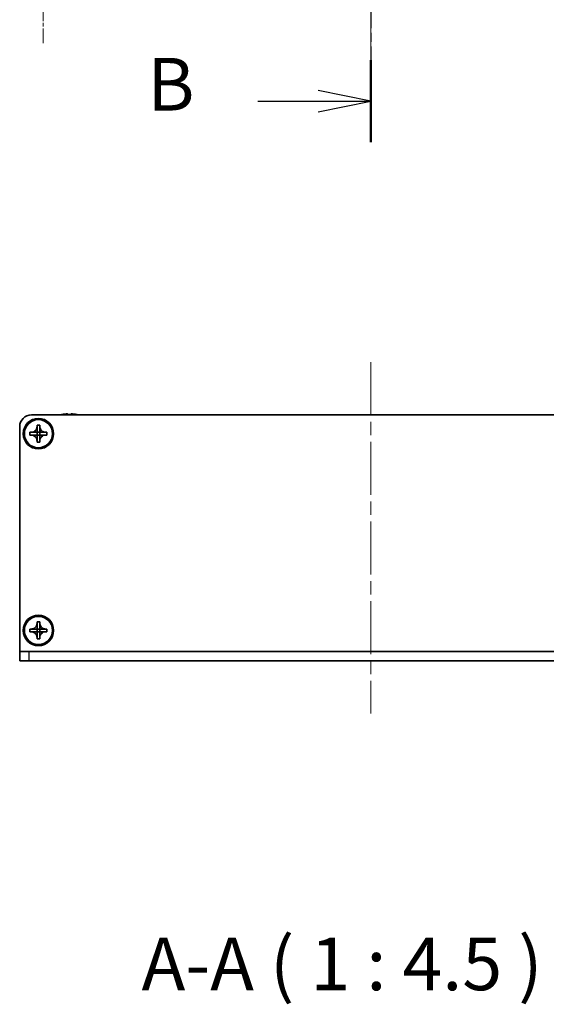
# Model space of a CAD drawing. Units: millimetres. Extents: x -50 to 7559, y -50 to 5419.
# Drawn here: x 1525 to 1638, y 1943 to 2153 of the extents above; entities that cross this region are included whole.
import ezdxf

# ---------------------------------------------------------------- set-up
doc = ezdxf.new("R2010")
doc.units = ezdxf.units.MM
doc.header["$LTSCALE"] = 2
doc.linetypes.add('CHAIN', pattern=[0.3543, 0.2362, -0.0295, 0.0591, -0.0295])
doc.layers.add('Center Mark (ISO)', color=7, linetype='Continuous', lineweight=18, true_color=0x80ffff)
doc.layers.add('Centerline (ISO)', color=7, linetype='Continuous', lineweight=18, true_color=0x80ffff)
for name, color, linetype, lineweight in [('Section Line (ISO)', 7, 'CHAIN', 25), ('Symbol (ISO)', 7, 'Continuous', 18), ('Visible (ISO)', 7, 'Continuous', 35), ('Visible Narrow (ISO)', 7, 'Continuous', 25)]:
    doc.layers.add(name, color=color, linetype=linetype, lineweight=lineweight)
doc.styles.add('Note Text (TK)', font='txt')

msp = doc.modelspace()

# ---------------------------------------------------------------- linework, layer by layer
at = {"layer": 'Center Mark (ISO)', "linetype": 'CHAIN', "ltscale": 6.593064}
msp.add_line((1530.4418, 2174.9655), (1530.4418, 2148.2655), dxfattribs=at)
at = {"layer": 'Centerline (ISO)', "linetype": 'CHAIN', "ltscale": 23.990969}
for p, q in [((1600.4418, 2787.8655), (1600.4418, 2145.3655)), ((1600.4418, 2080.3421), (1600.4418, 2005.3421))]:
    msp.add_line(p, q, dxfattribs=at)
at = {"layer": 'Section Line (ISO)', "linetype": 'CHAIN', "ltscale": 16.584747}
msp.add_line((1600.4418, 2805.8505), (1600.4418, 2127.3614), dxfattribs=at)
at = {"layer": 'Section Line (ISO)', "linetype": 'Continuous', "lineweight": 50}
msp.add_line((1600.4418, 2144.8033), (1600.4418, 2127.3614), dxfattribs=at)
at = {"layer": 'Section Line (ISO)', "linetype": 'Continuous'}
for p, q in [((1600.4418, 2136.0823), (1589.1918, 2138.3323)), ((1576.3108, 2136.0823), (1589.1918, 2136.0823)), ((1589.1918, 2136.0823), (1600.4418, 2136.0823)), ((1589.1918, 2133.8323), (1600.4418, 2136.0823))]:
    msp.add_line(p, q, dxfattribs=at)
at = {"layer": 'Visible (ISO)'}
for p, q in [((1527.9418, 2069.0921), (1672.9418, 2069.0921)), ((1534.4418, 2069.1671), (1534.4418, 2069.1574)), ((1535.6668, 2069.2807), (1535.6668, 2069.1574)), ((1536.4168, 2069.1574), (1536.4168, 2069.2807)), ((1537.6418, 2069.1574), (1537.6418, 2069.1671)), ((1525.4418, 2018.5931), (1525.4418, 2066.5921)), ((1529.1418, 2066.5921), (1529.1418, 2066.8921)), ((1529.1418, 2066.8921), (1529.7418, 2066.8921)), ((1529.1418, 2065.3931), (1529.1418, 2066.5921)), ((1529.7418, 2066.8921), (1529.7418, 2066.5921)), ((1529.7418, 2066.5921), (1529.7418, 2065.3931)), ((1527.6418, 2064.7921), (1527.6418, 2065.3921)), ((1527.6418, 2065.3921), (1527.9418, 2065.3921)), ((1527.9418, 2064.7921), (1527.6418, 2064.7921)), ((1527.9418, 2065.3921), (1529.1408, 2065.3921)), ((1529.1408, 2064.7921), (1527.9418, 2064.7921)), ((1529.1415, 2065.3924), (1529.1418, 2065.3921)), ((1529.1415, 2064.7918), (1529.1418, 2064.7921)), ((1529.1418, 2064.7921), (1529.1418, 2065.3921)), ((1529.1418, 2065.3921), (1529.7418, 2065.3921)), ((1529.7418, 2064.7921), (1529.1418, 2064.7921)), ((1529.1418, 2063.5921), (1529.1418, 2064.7911)), ((1529.7421, 2065.3924), (1529.7418, 2065.3921)), ((1529.7418, 2065.3921), (1529.7418, 2064.7921)), ((1529.7421, 2064.7918), (1529.7418, 2064.7921)), ((1529.7418, 2064.7911), (1529.7418, 2063.5921)), ((1529.7428, 2065.3921), (1530.9418, 2065.3921)), ((1530.9418, 2064.7921), (1529.7428, 2064.7921)), ((1530.9418, 2065.3921), (1531.2418, 2065.3921)), ((1531.2418, 2064.7921), (1530.9418, 2064.7921)), ((1531.2418, 2065.3921), (1531.2418, 2064.7921)), ((1529.1418, 2063.2921), (1529.1418, 2063.5921)), ((1529.7418, 2063.2921), (1529.1418, 2063.2921)), ((1529.7418, 2063.5921), (1529.7418, 2063.2921)), ((1529.1418, 2024.5921), (1529.1418, 2024.8921)), ((1529.1418, 2024.8921), (1529.7418, 2024.8921)), ((1529.1418, 2023.3931), (1529.1418, 2024.5921)), ((1529.7418, 2024.8921), (1529.7418, 2024.5921)), ((1529.7418, 2024.5921), (1529.7418, 2023.3931)), ((1527.6418, 2022.7921), (1527.6418, 2023.3921)), ((1527.6418, 2023.3921), (1527.9418, 2023.3921)), ((1527.9418, 2022.7921), (1527.6418, 2022.7921)), ((1527.9418, 2023.3921), (1529.1408, 2023.3921)), ((1529.1408, 2022.7921), (1527.9418, 2022.7921)), ((1529.1415, 2023.3924), (1529.1418, 2023.3921)), ((1529.1415, 2022.7918), (1529.1418, 2022.7921)), ((1529.1418, 2022.7921), (1529.1418, 2023.3921)), ((1529.1418, 2023.3921), (1529.7418, 2023.3921)), ((1529.7418, 2022.7921), (1529.1418, 2022.7921)), ((1529.1418, 2021.5921), (1529.1418, 2022.7911)), ((1529.7421, 2023.3924), (1529.7418, 2023.3921)), ((1529.7418, 2023.3921), (1529.7418, 2022.7921)), ((1529.7421, 2022.7918), (1529.7418, 2022.7921)), ((1529.7418, 2022.7911), (1529.7418, 2021.5921)), ((1529.7428, 2023.3921), (1530.9418, 2023.3921)), ((1530.9418, 2022.7921), (1529.7428, 2022.7921)), ((1530.9418, 2023.3921), (1531.2418, 2023.3921)), ((1531.2418, 2022.7921), (1530.9418, 2022.7921)), ((1531.2418, 2023.3921), (1531.2418, 2022.7921)), ((1529.1418, 2021.2921), (1529.1418, 2021.5921)), ((1529.7418, 2021.2921), (1529.1418, 2021.2921)), ((1529.7418, 2021.5921), (1529.7418, 2021.2921)), ((1525.4418, 2018.5921), (1525.4418, 2018.5931)), ((1525.4418, 2018.5921), (1527.4418, 2018.5921)), ((1525.4418, 2018.5921), (1525.4418, 2016.5921)), ((1527.4418, 2018.5921), (1673.4418, 2018.5921)), ((1527.4418, 2016.5921), (1525.4418, 2016.5921)), ((1527.4418, 2016.5921), (1673.4418, 2016.5921))]:
    msp.add_line(p, q, dxfattribs=at)
for centre, radius in [((1529.4418, 2065.0921), 3.25), ((1529.4418, 2065.0921), 3), ((1529.4418, 2023.0921), 3.25), ((1529.4418, 2023.0921), 3)]:
    msp.add_circle(centre, radius, dxfattribs=at)
for centre, radius, start, end in [((1527.9418, 2066.5921), 2.5, 90, 180), ((1536.0418, 2061.9399), 7.4023, 102.482994, 104.933274), ((1536.0418, 2061.9399), 7.3928, 96.7974, 102.499303), ((1536.0418, 2061.9399), 7.2273, 87.025775, 92.974225), ((1536.0418, 2061.9399), 7.3928, 77.500697, 83.2026), ((1536.0418, 2061.9399), 7.4023, 75.066726, 77.517006)]:
    msp.add_arc(centre, radius, start, end, dxfattribs=at)
for points, knots in [([(1535.6668, 2069.2807), (1535.6668, 2069.2881), (1535.6543, 2069.2946), (1535.6034, 2069.3032), (1535.5648, 2069.3053), (1535.4758, 2069.3053), (1535.4194, 2069.3032), (1535.2962, 2069.2946), (1535.2293, 2069.2881), (1535.1668, 2069.2807)], [0.076192776, 0.076192776, 0.076192776, 0.076192776, 0.0950828432, 0.0950828432, 0.1139729103, 0.1139729103, 0.1328629774, 0.1328629774, 0.1517530446, 0.1517530446, 0.1517530446, 0.1517530446]), ([(1536.9168, 2069.2807), (1536.8542, 2069.2881), (1536.7874, 2069.2946), (1536.6641, 2069.3032), (1536.6077, 2069.3053), (1536.5187, 2069.3053), (1536.4802, 2069.3032), (1536.4292, 2069.2946), (1536.4168, 2069.2881), (1536.4168, 2069.2807)], [0.076192776, 0.076192776, 0.076192776, 0.076192776, 0.0950828432, 0.0950828432, 0.1139729103, 0.1139729103, 0.1328629774, 0.1328629774, 0.1517530446, 0.1517530446, 0.1517530446, 0.1517530446]), ([(1529.1418, 2066.5921), (1529.1418, 2066.5561), (1529.1401, 2066.5202), (1529.1336, 2066.4473), (1529.1285, 2066.4104), (1529.1076, 2066.2974), (1529.0861, 2066.2226), (1529.0277, 2066.0752), (1528.9904, 2066.0032), (1528.86, 2065.8037), (1528.7488, 2065.6902), (1528.5159, 2065.531), (1528.4026, 2065.4772), (1528.1723, 2065.4088), (1528.0573, 2065.3921), (1527.9418, 2065.3921)], [0, 0, 0, 0, 0.010798916, 0.010798916, 0.021961727, 0.021961727, 0.045257146, 0.045257146, 0.069525905, 0.069525905, 0.116754864, 0.116754864, 0.154152318, 0.154152318, 0.188823604, 0.188823604, 0.188823604, 0.188823604]), ([(1530.9418, 2065.3921), (1530.9058, 2065.3921), (1530.8698, 2065.3938), (1530.7969, 2065.4003), (1530.76, 2065.4054), (1530.6471, 2065.4263), (1530.5723, 2065.4478), (1530.4248, 2065.5062), (1530.3528, 2065.5435), (1530.1533, 2065.6739), (1530.0398, 2065.7851), (1529.8807, 2066.018), (1529.8268, 2066.1313), (1529.7585, 2066.3616), (1529.7418, 2066.4766), (1529.7418, 2066.5921)], [0, 0, 0, 0, 0.010798916, 0.010798916, 0.021961727, 0.021961727, 0.045257146, 0.045257146, 0.069525905, 0.069525905, 0.116754864, 0.116754864, 0.154152318, 0.154152318, 0.188823604, 0.188823604, 0.188823604, 0.188823604]), ([(1527.9418, 2064.7921), (1527.9778, 2064.7921), (1528.0137, 2064.7905), (1528.0867, 2064.7839), (1528.1235, 2064.7789), (1528.2365, 2064.758), (1528.3113, 2064.7365), (1528.4587, 2064.6781), (1528.5307, 2064.6408), (1528.7302, 2064.5104), (1528.8437, 2064.3991), (1529.0029, 2064.1662), (1529.0567, 2064.053), (1529.1251, 2063.8227), (1529.1418, 2063.7077), (1529.1418, 2063.5921)], [0, 0, 0, 0, 0.010798916, 0.010798916, 0.021961727, 0.021961727, 0.045257146, 0.045257146, 0.069525905, 0.069525905, 0.116754864, 0.116754864, 0.154152318, 0.154152318, 0.188823604, 0.188823604, 0.188823604, 0.188823604]), ([(1529.1415, 2065.3924), (1529.1415, 2065.3924), (1529.1415, 2065.3924), (1529.1414, 2065.3924), (1529.1414, 2065.3924), (1529.1414, 2065.3923), (1529.1413, 2065.3923), (1529.1413, 2065.3923), (1529.1412, 2065.3923), (1529.1412, 2065.3922), (1529.1411, 2065.3922), (1529.1411, 2065.3922), (1529.1411, 2065.3922), (1529.1411, 2065.3922), (1529.141, 2065.3922), (1529.141, 2065.3922), (1529.141, 2065.3922), (1529.141, 2065.3922), (1529.1409, 2065.3922), (1529.1409, 2065.3921), (1529.1409, 2065.3921), (1529.1409, 2065.3921), (1529.1409, 2065.3921), (1529.1409, 2065.3921), (1529.1409, 2065.3921), (1529.1409, 2065.3921), (1529.1408, 2065.3921), (1529.1408, 2065.3921), (1529.1408, 2065.3921), (1529.1408, 2065.3921), (1529.1408, 2065.3921), (1529.1408, 2065.3921), (1529.1408, 2065.3921), (1529.1408, 2065.3921), (1529.1408, 2065.3921), (1529.1408, 2065.3921)], [0.000083875613, 0.000083875613, 0.000083875613, 0.000083875613, 0.000087144519, 0.000087144519, 0.000099549628, 0.000099549628, 0.000112192129, 0.000112192129, 0.000124969053, 0.000124969053, 0.000137769574, 0.000137769574, 0.000144144359, 0.000144144359, 0.000150483427, 0.000150483427, 0.00015677365, 0.00015677365, 0.000163002563, 0.000163002563, 0.000166090425, 0.000166090425, 0.000169158647, 0.000169158647, 0.000172205911, 0.000172205911, 0.000173721296, 0.000173721296, 0.000175230974, 0.000175230974, 0.000176734797, 0.000176734797, 0.000178232621, 0.000178232621, 0.00018395296, 0.00018395296, 0.00018395296, 0.00018395296]), ([(1529.1408, 2064.7921), (1529.1409, 2064.7921), (1529.1411, 2064.7921), (1529.1413, 2064.792), (1529.1413, 2064.792), (1529.1413, 2064.792), (1529.1413, 2064.792), (1529.1414, 2064.7919), (1529.1414, 2064.7919), (1529.1414, 2064.7919), (1529.1415, 2064.7919), (1529.1415, 2064.7918)], [0, 0, 0, 0, 0.000065190907, 0.000065190907, 0.000071601341, 0.000071601341, 0.000077978095, 0.000077978095, 0.00009057672, 0.00009057672, 0.00010023405, 0.00010023405, 0.00010023405, 0.00010023405]), ([(1529.1418, 2065.3931), (1529.1418, 2065.393), (1529.1417, 2065.3928), (1529.1416, 2065.3926), (1529.1416, 2065.3926), (1529.1416, 2065.3926), (1529.1416, 2065.3926), (1529.1416, 2065.3925), (1529.1416, 2065.3925), (1529.1415, 2065.3925), (1529.1415, 2065.3925), (1529.1415, 2065.3924)], [0, 0, 0, 0, 0.000065190907, 0.000065190907, 0.000071601341, 0.000071601341, 0.000077978095, 0.000077978095, 0.00009057672, 0.00009057672, 0.00010023405, 0.00010023405, 0.00010023405, 0.00010023405]), ([(1529.1415, 2064.7918), (1529.1415, 2064.7918), (1529.1415, 2064.7918), (1529.1415, 2064.7918), (1529.1415, 2064.7918), (1529.1416, 2064.7917), (1529.1416, 2064.7917), (1529.1416, 2064.7916), (1529.1417, 2064.7916), (1529.1417, 2064.7915), (1529.1417, 2064.7915), (1529.1417, 2064.7915), (1529.1417, 2064.7915), (1529.1417, 2064.7914), (1529.1417, 2064.7914), (1529.1417, 2064.7914), (1529.1417, 2064.7914), (1529.1418, 2064.7913), (1529.1418, 2064.7913), (1529.1418, 2064.7913), (1529.1418, 2064.7913), (1529.1418, 2064.7913), (1529.1418, 2064.7913), (1529.1418, 2064.7912), (1529.1418, 2064.7912), (1529.1418, 2064.7912), (1529.1418, 2064.7912), (1529.1418, 2064.7912), (1529.1418, 2064.7912), (1529.1418, 2064.7912), (1529.1418, 2064.7912), (1529.1418, 2064.7912), (1529.1418, 2064.7912), (1529.1418, 2064.7912), (1529.1418, 2064.7912), (1529.1418, 2064.7911)], [0.000083875613, 0.000083875613, 0.000083875613, 0.000083875613, 0.000087144519, 0.000087144519, 0.000099549628, 0.000099549628, 0.000112192129, 0.000112192129, 0.000124969053, 0.000124969053, 0.000137769574, 0.000137769574, 0.000144144359, 0.000144144359, 0.000150483427, 0.000150483427, 0.00015677365, 0.00015677365, 0.000163002563, 0.000163002563, 0.000166090425, 0.000166090425, 0.000169158647, 0.000169158647, 0.000172205911, 0.000172205911, 0.000173721296, 0.000173721296, 0.000175230974, 0.000175230974, 0.000176734797, 0.000176734797, 0.000178232621, 0.000178232621, 0.00018395296, 0.00018395296, 0.00018395296, 0.00018395296]), ([(1529.7421, 2065.3924), (1529.7421, 2065.3924), (1529.742, 2065.3924), (1529.742, 2065.3925), (1529.742, 2065.3925), (1529.742, 2065.3926), (1529.7419, 2065.3926), (1529.7419, 2065.3926), (1529.7419, 2065.3927), (1529.7419, 2065.3927), (1529.7418, 2065.3928), (1529.7418, 2065.3928), (1529.7418, 2065.3928), (1529.7418, 2065.3929), (1529.7418, 2065.3929), (1529.7418, 2065.3929), (1529.7418, 2065.3929), (1529.7418, 2065.393), (1529.7418, 2065.393), (1529.7418, 2065.393), (1529.7418, 2065.393), (1529.7418, 2065.393), (1529.7418, 2065.393), (1529.7418, 2065.393), (1529.7418, 2065.393), (1529.7418, 2065.3931), (1529.7418, 2065.3931), (1529.7418, 2065.3931), (1529.7418, 2065.3931), (1529.7418, 2065.3931), (1529.7418, 2065.3931), (1529.7418, 2065.3931), (1529.7418, 2065.3931), (1529.7418, 2065.3931), (1529.7418, 2065.3931), (1529.7418, 2065.3931)], [0.000083875613, 0.000083875613, 0.000083875613, 0.000083875613, 0.000087144519, 0.000087144519, 0.000099549628, 0.000099549628, 0.000112192129, 0.000112192129, 0.000124969053, 0.000124969053, 0.000137769574, 0.000137769574, 0.000144144359, 0.000144144359, 0.000150483427, 0.000150483427, 0.00015677365, 0.00015677365, 0.000163002563, 0.000163002563, 0.000166090424, 0.000166090424, 0.000169158647, 0.000169158647, 0.000172205911, 0.000172205911, 0.000173721296, 0.000173721296, 0.000175230974, 0.000175230974, 0.000176734797, 0.000176734797, 0.000178232621, 0.000178232621, 0.00018395296, 0.00018395296, 0.00018395296, 0.00018395296]), ([(1529.7418, 2063.5921), (1529.7418, 2063.7506), (1529.7732, 2063.9075), (1529.8958, 2064.2018), (1529.9865, 2064.3359), (1530.211, 2064.5563), (1530.3408, 2064.6422), (1530.6286, 2064.7612), (1530.7844, 2064.7921), (1530.9418, 2064.7921)], [0, 0, 0, 0, 0.047534213, 0.047534213, 0.095646709, 0.095646709, 0.141901189, 0.141901189, 0.189099427, 0.189099427, 0.189099427, 0.189099427]), ([(1529.7418, 2064.7911), (1529.7418, 2064.7912), (1529.7418, 2064.7913), (1529.7418, 2064.7914), (1529.7418, 2064.7914), (1529.7419, 2064.7916), (1529.7419, 2064.7916), (1529.742, 2064.7917), (1529.742, 2064.7918), (1529.7421, 2064.7918)], [0, 0, 0, 0, 0.000024298345, 0.000024298345, 0.000049652668, 0.000049652668, 0.000075243801, 0.000075243801, 0.000100203991, 0.000100203991, 0.000100203991, 0.000100203991]), ([(1529.7428, 2065.3921), (1529.7426, 2065.3921), (1529.7424, 2065.3922), (1529.7423, 2065.3923), (1529.7423, 2065.3923), (1529.7422, 2065.3923), (1529.7422, 2065.3923), (1529.7422, 2065.3923), (1529.7421, 2065.3924), (1529.7421, 2065.3924), (1529.7421, 2065.3924), (1529.7421, 2065.3924)], [0, 0, 0, 0, 0.000065190907, 0.000065190907, 0.000071601341, 0.000071601341, 0.000077978095, 0.000077978095, 0.00009057672, 0.00009057672, 0.00010023405, 0.00010023405, 0.00010023405, 0.00010023405]), ([(1529.7421, 2064.7918), (1529.7421, 2064.7919), (1529.7422, 2064.7919), (1529.7423, 2064.792), (1529.7423, 2064.792), (1529.7425, 2064.7921), (1529.7425, 2064.7921), (1529.7426, 2064.7921), (1529.7427, 2064.7921), (1529.7428, 2064.7921)], [0.000083778107, 0.000083778107, 0.000083778107, 0.000083778107, 0.0001086609522, 0.0001086609522, 0.0001341727854, 0.0001341727854, 0.0001594485438, 0.0001594485438, 0.0001836716392, 0.0001836716392, 0.0001836716392, 0.0001836716392]), ([(1529.1418, 2024.5921), (1529.1418, 2024.5561), (1529.1401, 2024.5202), (1529.1336, 2024.4473), (1529.1285, 2024.4104), (1529.1076, 2024.2974), (1529.0861, 2024.2226), (1529.0277, 2024.0752), (1528.9904, 2024.0032), (1528.86, 2023.8037), (1528.7488, 2023.6902), (1528.5159, 2023.531), (1528.4026, 2023.4772), (1528.1723, 2023.4088), (1528.0573, 2023.3921), (1527.9418, 2023.3921)], [0, 0, 0, 0, 0.010798916, 0.010798916, 0.021961727, 0.021961727, 0.045257146, 0.045257146, 0.069525905, 0.069525905, 0.116754864, 0.116754864, 0.154152318, 0.154152318, 0.188823604, 0.188823604, 0.188823604, 0.188823604]), ([(1530.9418, 2023.3921), (1530.9058, 2023.3921), (1530.8698, 2023.3938), (1530.7969, 2023.4003), (1530.76, 2023.4054), (1530.6471, 2023.4263), (1530.5723, 2023.4478), (1530.4248, 2023.5062), (1530.3528, 2023.5435), (1530.1533, 2023.6739), (1530.0398, 2023.7851), (1529.8807, 2024.018), (1529.8268, 2024.1313), (1529.7585, 2024.3616), (1529.7418, 2024.4766), (1529.7418, 2024.5921)], [0, 0, 0, 0, 0.010798916, 0.010798916, 0.021961727, 0.021961727, 0.045257146, 0.045257146, 0.069525905, 0.069525905, 0.116754864, 0.116754864, 0.154152318, 0.154152318, 0.188823604, 0.188823604, 0.188823604, 0.188823604]), ([(1527.9418, 2022.7921), (1527.9778, 2022.7921), (1528.0137, 2022.7905), (1528.0867, 2022.7839), (1528.1235, 2022.7789), (1528.2365, 2022.758), (1528.3113, 2022.7365), (1528.4587, 2022.6781), (1528.5307, 2022.6408), (1528.7302, 2022.5104), (1528.8437, 2022.3991), (1529.0029, 2022.1662), (1529.0567, 2022.053), (1529.1251, 2021.8227), (1529.1418, 2021.7077), (1529.1418, 2021.5921)], [0, 0, 0, 0, 0.010798916, 0.010798916, 0.021961727, 0.021961727, 0.045257146, 0.045257146, 0.069525905, 0.069525905, 0.116754864, 0.116754864, 0.154152318, 0.154152318, 0.188823604, 0.188823604, 0.188823604, 0.188823604]), ([(1529.1415, 2023.3924), (1529.1415, 2023.3924), (1529.1415, 2023.3924), (1529.1414, 2023.3924), (1529.1414, 2023.3924), (1529.1414, 2023.3923), (1529.1413, 2023.3923), (1529.1413, 2023.3923), (1529.1412, 2023.3923), (1529.1412, 2023.3922), (1529.1411, 2023.3922), (1529.1411, 2023.3922), (1529.1411, 2023.3922), (1529.1411, 2023.3922), (1529.141, 2023.3922), (1529.141, 2023.3922), (1529.141, 2023.3922), (1529.141, 2023.3922), (1529.1409, 2023.3922), (1529.1409, 2023.3921), (1529.1409, 2023.3921), (1529.1409, 2023.3921), (1529.1409, 2023.3921), (1529.1409, 2023.3921), (1529.1409, 2023.3921), (1529.1409, 2023.3921), (1529.1408, 2023.3921), (1529.1408, 2023.3921), (1529.1408, 2023.3921), (1529.1408, 2023.3921), (1529.1408, 2023.3921), (1529.1408, 2023.3921), (1529.1408, 2023.3921), (1529.1408, 2023.3921), (1529.1408, 2023.3921), (1529.1408, 2023.3921)], [0.000083875613, 0.000083875613, 0.000083875613, 0.000083875613, 0.000087144519, 0.000087144519, 0.000099549628, 0.000099549628, 0.000112192129, 0.000112192129, 0.000124969053, 0.000124969053, 0.000137769574, 0.000137769574, 0.000144144359, 0.000144144359, 0.000150483427, 0.000150483427, 0.00015677365, 0.00015677365, 0.000163002563, 0.000163002563, 0.000166090425, 0.000166090425, 0.000169158647, 0.000169158647, 0.000172205911, 0.000172205911, 0.000173721296, 0.000173721296, 0.000175230974, 0.000175230974, 0.000176734797, 0.000176734797, 0.000178232621, 0.000178232621, 0.00018395296, 0.00018395296, 0.00018395296, 0.00018395296]), ([(1529.1408, 2022.7921), (1529.1409, 2022.7921), (1529.1411, 2022.7921), (1529.1413, 2022.792), (1529.1413, 2022.792), (1529.1413, 2022.792), (1529.1413, 2022.792), (1529.1414, 2022.7919), (1529.1414, 2022.7919), (1529.1414, 2022.7919), (1529.1415, 2022.7919), (1529.1415, 2022.7918)], [0, 0, 0, 0, 0.000065190907, 0.000065190907, 0.000071601341, 0.000071601341, 0.000077978095, 0.000077978095, 0.00009057672, 0.00009057672, 0.00010023405, 0.00010023405, 0.00010023405, 0.00010023405]), ([(1529.1418, 2023.3931), (1529.1418, 2023.393), (1529.1417, 2023.3928), (1529.1416, 2023.3926), (1529.1416, 2023.3926), (1529.1416, 2023.3926), (1529.1416, 2023.3926), (1529.1416, 2023.3925), (1529.1416, 2023.3925), (1529.1415, 2023.3925), (1529.1415, 2023.3925), (1529.1415, 2023.3924)], [0, 0, 0, 0, 0.000065190907, 0.000065190907, 0.000071601341, 0.000071601341, 0.000077978095, 0.000077978095, 0.00009057672, 0.00009057672, 0.00010023405, 0.00010023405, 0.00010023405, 0.00010023405]), ([(1529.1415, 2022.7918), (1529.1415, 2022.7918), (1529.1415, 2022.7918), (1529.1415, 2022.7918), (1529.1415, 2022.7918), (1529.1416, 2022.7917), (1529.1416, 2022.7917), (1529.1416, 2022.7916), (1529.1417, 2022.7916), (1529.1417, 2022.7915), (1529.1417, 2022.7915), (1529.1417, 2022.7915), (1529.1417, 2022.7915), (1529.1417, 2022.7914), (1529.1417, 2022.7914), (1529.1417, 2022.7914), (1529.1417, 2022.7914), (1529.1418, 2022.7913), (1529.1418, 2022.7913), (1529.1418, 2022.7913), (1529.1418, 2022.7913), (1529.1418, 2022.7913), (1529.1418, 2022.7913), (1529.1418, 2022.7912), (1529.1418, 2022.7912), (1529.1418, 2022.7912), (1529.1418, 2022.7912), (1529.1418, 2022.7912), (1529.1418, 2022.7912), (1529.1418, 2022.7912), (1529.1418, 2022.7912), (1529.1418, 2022.7912), (1529.1418, 2022.7912), (1529.1418, 2022.7912), (1529.1418, 2022.7912), (1529.1418, 2022.7911)], [0.000083875613, 0.000083875613, 0.000083875613, 0.000083875613, 0.000087144519, 0.000087144519, 0.000099549628, 0.000099549628, 0.000112192129, 0.000112192129, 0.000124969053, 0.000124969053, 0.000137769574, 0.000137769574, 0.000144144359, 0.000144144359, 0.000150483427, 0.000150483427, 0.00015677365, 0.00015677365, 0.000163002563, 0.000163002563, 0.000166090425, 0.000166090425, 0.000169158647, 0.000169158647, 0.000172205911, 0.000172205911, 0.000173721296, 0.000173721296, 0.000175230974, 0.000175230974, 0.000176734797, 0.000176734797, 0.000178232621, 0.000178232621, 0.00018395296, 0.00018395296, 0.00018395296, 0.00018395296]), ([(1529.7421, 2023.3924), (1529.7421, 2023.3924), (1529.742, 2023.3924), (1529.742, 2023.3925), (1529.742, 2023.3925), (1529.742, 2023.3926), (1529.7419, 2023.3926), (1529.7419, 2023.3926), (1529.7419, 2023.3927), (1529.7419, 2023.3927), (1529.7418, 2023.3928), (1529.7418, 2023.3928), (1529.7418, 2023.3928), (1529.7418, 2023.3929), (1529.7418, 2023.3929), (1529.7418, 2023.3929), (1529.7418, 2023.3929), (1529.7418, 2023.393), (1529.7418, 2023.393), (1529.7418, 2023.393), (1529.7418, 2023.393), (1529.7418, 2023.393), (1529.7418, 2023.393), (1529.7418, 2023.393), (1529.7418, 2023.393), (1529.7418, 2023.3931), (1529.7418, 2023.3931), (1529.7418, 2023.3931), (1529.7418, 2023.3931), (1529.7418, 2023.3931), (1529.7418, 2023.3931), (1529.7418, 2023.3931), (1529.7418, 2023.3931), (1529.7418, 2023.3931), (1529.7418, 2023.3931), (1529.7418, 2023.3931)], [0.000083875613, 0.000083875613, 0.000083875613, 0.000083875613, 0.000087144519, 0.000087144519, 0.000099549628, 0.000099549628, 0.000112192129, 0.000112192129, 0.000124969053, 0.000124969053, 0.000137769574, 0.000137769574, 0.000144144359, 0.000144144359, 0.000150483427, 0.000150483427, 0.00015677365, 0.00015677365, 0.000163002563, 0.000163002563, 0.000166090424, 0.000166090424, 0.000169158647, 0.000169158647, 0.000172205911, 0.000172205911, 0.000173721296, 0.000173721296, 0.000175230974, 0.000175230974, 0.000176734797, 0.000176734797, 0.000178232621, 0.000178232621, 0.00018395296, 0.00018395296, 0.00018395296, 0.00018395296]), ([(1529.7418, 2021.5921), (1529.7418, 2021.7506), (1529.7732, 2021.9075), (1529.8958, 2022.2018), (1529.9865, 2022.3359), (1530.211, 2022.5563), (1530.3408, 2022.6422), (1530.6286, 2022.7612), (1530.7844, 2022.7921), (1530.9418, 2022.7921)], [0, 0, 0, 0, 0.047534213, 0.047534213, 0.095646709, 0.095646709, 0.141901189, 0.141901189, 0.189099427, 0.189099427, 0.189099427, 0.189099427]), ([(1529.7418, 2022.7911), (1529.7418, 2022.7912), (1529.7418, 2022.7913), (1529.7418, 2022.7914), (1529.7418, 2022.7914), (1529.7419, 2022.7916), (1529.7419, 2022.7916), (1529.742, 2022.7917), (1529.742, 2022.7918), (1529.7421, 2022.7918)], [0, 0, 0, 0, 0.000024298345, 0.000024298345, 0.000049652668, 0.000049652668, 0.000075243801, 0.000075243801, 0.000100203991, 0.000100203991, 0.000100203991, 0.000100203991]), ([(1529.7428, 2023.3921), (1529.7426, 2023.3921), (1529.7424, 2023.3922), (1529.7423, 2023.3923), (1529.7423, 2023.3923), (1529.7422, 2023.3923), (1529.7422, 2023.3923), (1529.7422, 2023.3923), (1529.7421, 2023.3924), (1529.7421, 2023.3924), (1529.7421, 2023.3924), (1529.7421, 2023.3924)], [0, 0, 0, 0, 0.000065190907, 0.000065190907, 0.000071601341, 0.000071601341, 0.000077978095, 0.000077978095, 0.00009057672, 0.00009057672, 0.00010023405, 0.00010023405, 0.00010023405, 0.00010023405]), ([(1529.7421, 2022.7918), (1529.7421, 2022.7919), (1529.7422, 2022.7919), (1529.7423, 2022.792), (1529.7423, 2022.792), (1529.7425, 2022.7921), (1529.7425, 2022.7921), (1529.7426, 2022.7921), (1529.7427, 2022.7921), (1529.7428, 2022.7921)], [0.000083778107, 0.000083778107, 0.000083778107, 0.000083778107, 0.0001086609522, 0.0001086609522, 0.0001341727854, 0.0001341727854, 0.0001594485438, 0.0001594485438, 0.0001836716392, 0.0001836716392, 0.0001836716392, 0.0001836716392])]:
    msp.add_open_spline(points, degree=3, knots=knots, dxfattribs=at)
at = {"layer": 'Visible Narrow (ISO)'}
for p, q in [((1525.4418, 2018.5931), (1675.4418, 2018.5931)), ((1527.4418, 2016.5921), (1527.4418, 2018.5921))]:
    msp.add_line(p, q, dxfattribs=at)

# ---------------------------------------------------------------- texts
at = {"layer": 'Section Line (ISO)', "insert": (1552.6921, 2130.556), "char_height": 11.25, "attachment_point": 7, "style": 'Note Text (TK)'}
msp.add_mtext('B', dxfattribs=at)
at = {"layer": 'Symbol (ISO)', "color": 7, "insert": (1551.4741, 1942.7666), "char_height": 11.25, "attachment_point": 7, "style": 'Note Text (TK)'}
msp.add_mtext('A-A ( 1 : 4.5 )', dxfattribs=at)

doc.saveas('drawing.dxf')
